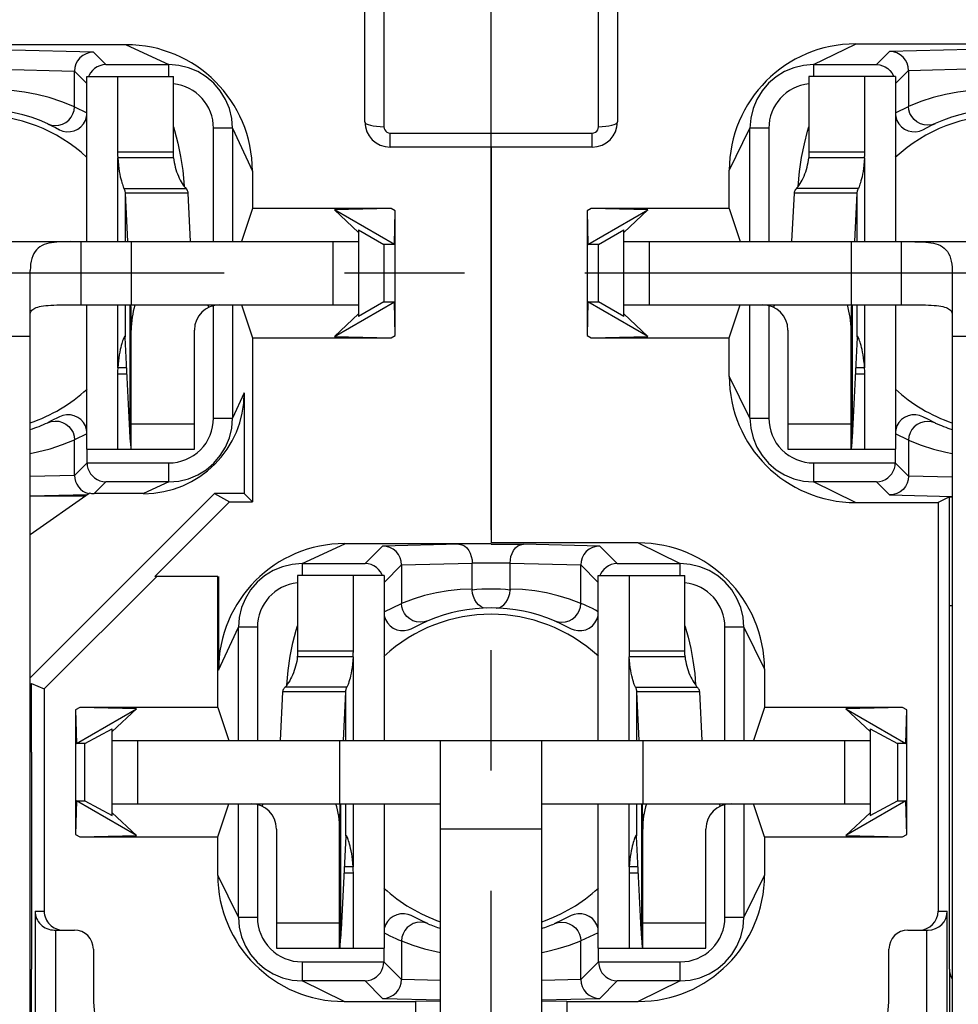
# Model space of a CAD drawing. Extents: x 495 to 22660, y -1076 to -2.
# Drawn here: x 22535 to 22550, y -848 to -833 of the extents above; entities that cross this region are included whole.
import ezdxf

# ---------------------------------------------------------------- set-up
doc = ezdxf.new("R2010")
doc.units = 0
doc.header["$LTSCALE"] = 0.3
doc.linetypes.add('CENTER', pattern=[50.8, 31.75, -6.35, 6.35, -6.35])
doc.layers.get('DEFPOINTS').update_dxf_attribs({"linetype": 'CONTINUOUS', "lineweight": 25})
doc.layers.add('_24_IMPORT', color=7, linetype='CONTINUOUS')
doc.layers.add('DEFAULT_1', color=7, linetype='CENTER')
doc.layers.add('尺寸线层', color=1, linetype='CONTINUOUS', lineweight=25)
doc.styles.get("Standard").update_dxf_attribs({"font": 'swisscl.ttf'})
doc.dimstyles.get("Standard").update_dxf_attribs({"dimtxt": 2.5, "dimasz": 2.5, "dimexe": 1.25, "dimexo": 0.625, "dimtad": 1, "dimdec": 1, "dimlfac": 0.5, "dimdsep": 46, "dimlunit": 6, "dimtxsty": 'STANDARD', "dimcen": 2.5, "dimadec": 0, "dimazin": 0, "dimtm": 0.1, "dimtfac": 0.5, "dimtdec": 1, "dimtmove": 0, "dimatfit": 3, "dimfxl": 1, "dimtolj": 1, "dimarcsym": 0})

# ---------------------------------------------------------------- blocks, each defined once
blk = doc.blocks.new('*D2477')
at = {"layer": 'DEFPOINTS', "color": 0, "lineweight": -2, "transparency": 16777216}
for p in [(22562.671, -823.873), (22523.071, -857.978), (22562.671, -876.873)]:
    blk.add_point(p, dxfattribs=at)
at = {"layer": '尺寸线层', "color": 0, "linetype": 'ByBlock', "lineweight": -2, "transparency": 16777216}
for p, q in [((22562.671, -824.498), (22562.671, -878.123)), ((22523.071, -858.603), (22523.071, -878.123)), ((22525.571, -876.873), (22560.171, -876.873))]:
    blk.add_line(p, q, dxfattribs=at)
at = {"layer": '尺寸线层', "color": 0, "lineweight": -2, "transparency": 16777216}
for points in [[(22525.571, -876.456), (22525.571, -877.29), (22523.071, -876.873)], [(22560.171, -876.456), (22560.171, -877.29), (22562.671, -876.873)]]:
    blk.add_solid(points, dxfattribs=at)
at = {"layer": '尺寸线层', "color": 0, "lineweight": -2, "transparency": 16777216, "insert": (22542.871, -874.966), "char_height": 2.5, "width": 15.21564, "attachment_point": 5}
blk.add_mtext('\\A1;19.8%%P0.3', dxfattribs=at)
blk = doc.blocks.new('*D2478')
at = {"layer": 'DEFPOINTS', "color": 0, "lineweight": -2, "transparency": 16777216}
for p in [(22568.585, -817.119), (22529.676, -856.719), (22578.424, -856.719)]:
    blk.add_point(p, dxfattribs=at)
at = {"layer": '尺寸线层', "color": 0, "linetype": 'ByBlock', "lineweight": -2, "transparency": 16777216}
for p, q in [((22569.21, -817.119), (22579.674, -817.119)), ((22578.424, -819.619), (22578.424, -854.219)), ((22530.301, -856.719), (22579.674, -856.719))]:
    blk.add_line(p, q, dxfattribs=at)
at = {"layer": '尺寸线层', "color": 0, "lineweight": -2, "transparency": 16777216}
for points in [[(22578.008, -819.619), (22578.841, -819.619), (22578.424, -817.119)], [(22578.008, -854.219), (22578.841, -854.219), (22578.424, -856.719)]]:
    blk.add_solid(points, dxfattribs=at)
at = {"layer": '尺寸线层', "color": 0, "lineweight": -2, "transparency": 16777216, "insert": (22576.517, -836.919), "char_height": 2.5, "attachment_point": 5, "rotation": 90}
blk.add_mtext('\\A1;19.8%%P0.3', dxfattribs=at)

msp = doc.modelspace()

# ---------------------------------------------------------------- linework, layer by layer
at = {"layer": '_24_IMPORT', "color": 7}
for p, q in [((22540.871, -834.522), (22540.871, -832.519)), ((22544.871, -832.519), (22544.871, -834.522)), ((22537.09, -833.301), (22532.453, -833.301)), ((22553.301, -833.29), (22548.642, -833.29)), ((22536.769, -833.616), (22537.766, -833.616)), ((22547.976, -833.616), (22548.974, -833.616)), ((22549.274, -833.915), (22549.482, -833.708)), ((22549.482, -833.708), (22549.482, -834.278)), ((22536.272, -834.284), (22536.272, -833.72)), ((22536.272, -833.72), (22536.468, -833.915)), ((22536.468, -836.419), (22536.468, -833.805)), ((22536.468, -833.805), (22537.838, -833.805)), ((22536.954, -833.805), (22536.954, -834.995)), ((22537.838, -834.995), (22537.838, -833.805)), ((22549.274, -833.805), (22547.904, -833.805)), ((22547.904, -833.805), (22547.904, -834.995)), ((22548.789, -834.995), (22548.789, -833.805)), ((22549.274, -833.805), (22549.274, -836.419)), ((22536.272, -834.284), (22536.468, -834.378)), ((22549.274, -834.378), (22549.482, -834.278)), ((22535.846, -834.552), (22535.97, -834.614)), ((22535.849, -834.553), (22535.906, -834.572)), ((22535.906, -834.572), (22535.966, -834.58)), ((22535.97, -834.614), (22536.036, -834.647)), ((22535.997, -834.626), (22536.027, -834.642)), ((22538.774, -834.624), (22538.774, -836.419)), ((22546.969, -836.419), (22546.969, -834.624)), ((22549.707, -834.647), (22549.846, -834.577)), ((22549.848, -834.567), (22549.787, -834.574)), ((22549.846, -834.577), (22549.907, -834.547)), ((22549.905, -834.548), (22549.848, -834.567)), ((22536.036, -834.647), (22536.086, -834.667)), ((22544.471, -834.922), (22541.271, -834.922)), ((22542.871, -834.922), (22542.871, -841.19)), ((22537.842, -835.092), (22536.958, -835.092)), ((22548.785, -835.092), (22547.901, -835.092)), ((22539.089, -835.301), (22539.089, -835.895)), ((22546.642, -835.895), (22546.642, -835.29)), ((22537.075, -835.649), (22537.112, -836.419)), ((22538.075, -835.649), (22537.075, -835.649)), ((22538.112, -836.419), (22538.075, -835.649)), ((22547.668, -835.649), (22547.63, -836.419)), ((22548.668, -835.649), (22547.668, -835.649)), ((22548.63, -836.419), (22548.668, -835.649)), ((22539.089, -835.895), (22538.915, -836.419)), ((22541.287, -835.895), (22539.089, -835.895)), ((22541.287, -835.895), (22540.39, -835.917)), ((22541.339, -836.464), (22540.39, -835.917)), ((22540.39, -835.917), (22540.771, -836.274)), ((22541.353, -835.933), (22541.287, -835.895)), ((22541.339, -836.464), (22541.353, -835.933)), ((22541.353, -837.905), (22541.353, -835.933)), ((22544.455, -835.895), (22544.39, -835.933)), ((22544.39, -835.933), (22544.404, -836.464)), ((22544.39, -835.933), (22544.39, -837.905)), ((22544.404, -836.464), (22545.353, -835.917)), ((22546.642, -835.895), (22544.455, -835.895)), ((22545.353, -835.917), (22544.455, -835.895)), ((22544.971, -836.274), (22545.353, -835.917)), ((22546.642, -835.895), (22546.817, -836.419)), ((22540.771, -836.233), (22540.771, -837.605)), ((22540.771, -836.233), (22541.171, -836.464)), ((22544.571, -836.464), (22544.971, -836.233)), ((22544.971, -837.605), (22544.971, -836.233)), ((22528.771, -836.419), (22540.771, -836.419)), ((22537.171, -836.419), (22537.171, -837.419)), ((22541.171, -836.464), (22541.171, -837.374)), ((22541.339, -836.464), (22541.171, -836.464)), ((22544.571, -836.464), (22544.404, -836.464)), ((22544.571, -837.374), (22544.571, -836.464)), ((22544.971, -836.419), (22556.971, -836.419)), ((22548.571, -836.419), (22548.571, -837.419)), ((22535.571, -861.919), (22535.571, -836.874)), ((22550.171, -836.874), (22550.171, -861.919)), ((22536.104, -837.42), (22536.229, -837.419)), ((22536.229, -837.419), (22540.771, -837.419)), ((22536.468, -839.705), (22536.468, -837.419)), ((22537.161, -837.419), (22537.163, -837.465)), ((22538.774, -837.419), (22538.774, -839.214)), ((22538.915, -837.419), (22539.089, -837.943)), ((22540.39, -837.922), (22541.339, -837.374)), ((22541.171, -837.374), (22540.771, -837.605)), ((22541.171, -837.374), (22541.339, -837.374)), ((22541.353, -837.905), (22541.339, -837.374)), ((22544.404, -837.374), (22544.39, -837.905)), ((22544.404, -837.374), (22544.571, -837.374)), ((22545.353, -837.922), (22544.404, -837.374)), ((22544.971, -837.605), (22544.571, -837.374)), ((22546.642, -837.943), (22546.817, -837.419)), ((22546.969, -839.214), (22546.969, -837.419)), ((22548.58, -837.465), (22548.582, -837.419)), ((22549.274, -837.419), (22549.274, -839.705)), ((22540.39, -837.922), (22540.771, -837.564)), ((22545.353, -837.922), (22544.971, -837.564)), ((22537.071, -837.916), (22537.07, -837.915)), ((22537.171, -839.705), (22537.171, -837.819)), ((22538.171, -839.705), (22538.171, -837.819)), ((22541.287, -837.943), (22541.353, -837.905)), ((22544.39, -837.905), (22544.455, -837.943)), ((22547.571, -837.819), (22547.571, -839.705)), ((22548.571, -839.705), (22548.571, -837.819)), ((22548.674, -837.916), (22548.672, -837.915)), ((22537.035, -837.987), (22537.028, -838.008)), ((22537.075, -837.936), (22537.075, -837.928)), ((22537.142, -839.308), (22537.075, -837.936)), ((22539.089, -837.943), (22539.089, -840.537)), ((22539.089, -837.943), (22541.287, -837.943)), ((22540.39, -837.922), (22541.287, -837.943)), ((22544.455, -837.943), (22545.353, -837.922)), ((22544.455, -837.943), (22546.642, -837.943)), ((22546.642, -838.549), (22546.642, -837.943)), ((22548.668, -837.934), (22548.6, -839.308)), ((22548.668, -837.928), (22548.668, -837.934)), ((22536.954, -838.515), (22536.954, -839.705)), ((22537.099, -838.418), (22536.958, -838.418)), ((22548.785, -838.418), (22548.644, -838.418)), ((22548.789, -839.705), (22548.789, -838.515)), ((22538.961, -838.813), (22538.961, -840.408)), ((22535.904, -839.257), (22535.846, -839.287)), ((22535.849, -839.285), (22535.905, -839.266)), ((22536.036, -839.191), (22535.904, -839.257)), ((22535.905, -839.266), (22535.966, -839.259)), ((22537.148, -839.407), (22537.142, -839.308)), ((22548.6, -839.308), (22548.595, -839.407)), ((22549.706, -839.191), (22549.657, -839.172)), ((22549.776, -839.226), (22549.707, -839.191)), ((22549.747, -839.213), (22549.716, -839.196)), ((22549.908, -839.291), (22549.776, -839.226)), ((22549.847, -839.271), (22549.787, -839.264)), ((22549.905, -839.29), (22549.847, -839.271)), ((22536.468, -839.46), (22536.272, -839.555)), ((22549.482, -839.56), (22549.274, -839.46)), ((22536.272, -840.119), (22536.272, -839.555)), ((22537.164, -839.627), (22537.156, -839.53)), ((22537.169, -839.686), (22537.164, -839.627)), ((22548.589, -839.492), (22548.582, -839.583)), ((22549.482, -839.56), (22549.482, -840.13)), ((22536.468, -839.705), (22538.171, -839.705)), ((22536.471, -839.92), (22536.471, -839.705)), ((22547.571, -839.705), (22549.274, -839.705)), ((22549.271, -839.705), (22549.271, -839.92)), ((22536.471, -839.92), (22536.272, -840.119)), ((22536.471, -839.92), (22537.766, -839.922)), ((22547.976, -839.922), (22549.271, -839.92)), ((22549.482, -840.13), (22549.271, -839.92)), ((22537.766, -840.222), (22536.769, -840.222)), ((22548.974, -840.222), (22547.976, -840.222)), ((22535.571, -841.054), (22536.507, -840.399)), ((22538.49, -840.408), (22535.571, -843.327)), ((22536.448, -840.391), (22536.494, -840.408)), ((22537.365, -840.408), (22536.582, -840.408)), ((22538.961, -840.408), (22538.49, -840.408)), ((22538.49, -840.408), (22538.725, -840.537)), ((22538.961, -840.408), (22539.089, -840.537)), ((22536.438, -840.447), (22535.571, -840.447)), ((22537.543, -841.719), (22538.725, -840.537)), ((22538.725, -840.537), (22539.089, -840.537)), ((22548.642, -840.548), (22549.95, -840.548)), ((22550.129, -840.458), (22549.95, -840.548)), ((22549.95, -840.548), (22549.95, -847.019)), ((22550.129, -840.458), (22550.171, -840.458)), ((22550.129, -842.177), (22550.129, -840.458)), ((22545.201, -841.19), (22542.871, -841.19)), ((22542.871, -841.201), (22540.553, -841.201)), ((22542.871, -841.209), (22543.381, -841.209)), ((22539.877, -841.516), (22540.874, -841.516)), ((22541.174, -841.815), (22541.452, -841.538)), ((22541.452, -841.538), (22541.452, -842.147)), ((22543.171, -841.51), (22542.571, -841.51)), ((22542.571, -841.92), (22542.571, -841.51)), ((22543.171, -841.919), (22543.171, -841.51)), ((22544.291, -842.148), (22544.291, -841.538)), ((22544.291, -841.538), (22544.568, -841.815)), ((22544.869, -841.516), (22545.866, -841.516)), ((22535.793, -843.5), (22537.575, -841.719)), ((22538.542, -841.719), (22537.543, -841.719)), ((22538.542, -843.795), (22538.542, -841.719)), ((22538.553, -841.719), (22538.553, -843.201)), ((22541.174, -841.705), (22539.804, -841.705)), ((22539.804, -841.705), (22539.804, -842.895)), ((22540.689, -842.895), (22540.689, -841.705)), ((22541.148, -841.705), (22541.14, -841.685)), ((22541.174, -841.705), (22541.174, -844.319)), ((22544.568, -841.705), (22545.938, -841.705)), ((22544.568, -844.319), (22544.568, -841.705)), ((22545.054, -841.705), (22545.054, -842.895)), ((22545.938, -842.895), (22545.938, -841.705)), ((22541.174, -842.278), (22541.452, -842.147)), ((22550.129, -842.177), (22550.171, -842.177)), ((22550.13, -842.178), (22550.129, -842.177)), ((22541.742, -842.481), (22541.872, -842.419)), ((22543.871, -842.419), (22544.001, -842.481)), ((22538.869, -844.319), (22538.869, -842.524)), ((22541.603, -842.549), (22541.742, -842.481)), ((22544.001, -842.481), (22544.139, -842.549)), ((22544.139, -842.549), (22544.186, -842.567)), ((22546.874, -842.524), (22546.874, -844.319)), ((22540.685, -842.992), (22539.801, -842.992)), ((22545.942, -842.992), (22545.058, -842.992)), ((22547.2, -843.19), (22547.2, -843.795)), ((22535.571, -843.436), (22535.591, -843.416)), ((22535.591, -844.5), (22535.591, -843.416)), ((22535.591, -843.416), (22535.793, -843.5)), ((22535.793, -843.5), (22535.793, -847.019)), ((22539.568, -843.549), (22539.53, -844.319)), ((22540.568, -843.549), (22539.568, -843.549)), ((22540.53, -844.319), (22540.568, -843.549)), ((22546.175, -843.549), (22545.175, -843.549)), ((22545.175, -843.549), (22545.212, -844.319)), ((22546.212, -844.319), (22546.175, -843.549)), ((22536.355, -843.795), (22536.29, -843.833)), ((22536.29, -843.833), (22536.304, -844.364)), ((22536.29, -843.833), (22536.29, -845.805)), ((22536.304, -844.364), (22537.253, -843.817)), ((22538.542, -843.795), (22536.355, -843.795)), ((22537.253, -843.817), (22536.355, -843.795)), ((22536.871, -844.174), (22537.253, -843.817)), ((22538.542, -843.795), (22538.717, -844.319)), ((22547.2, -843.795), (22547.026, -844.319)), ((22549.387, -843.795), (22547.2, -843.795)), ((22549.387, -843.795), (22548.49, -843.817)), ((22548.49, -843.817), (22549.439, -844.364)), ((22548.49, -843.817), (22548.871, -844.174)), ((22549.453, -843.833), (22549.387, -843.795)), ((22549.439, -844.364), (22549.453, -843.833)), ((22549.453, -845.805), (22549.453, -843.833)), ((22536.436, -844.364), (22536.871, -844.133)), ((22536.871, -845.505), (22536.871, -844.133)), ((22548.871, -844.133), (22549.306, -844.364)), ((22548.871, -844.133), (22548.871, -845.505)), ((22536.436, -844.364), (22536.304, -844.364)), ((22536.436, -845.274), (22536.436, -844.364)), ((22536.871, -844.319), (22548.871, -844.319)), ((22540.471, -844.319), (22540.471, -845.319)), ((22542.071, -869.019), (22542.071, -844.319)), ((22543.671, -869.019), (22543.671, -844.319)), ((22545.271, -844.319), (22545.271, -845.319)), ((22549.439, -844.364), (22549.306, -844.364)), ((22549.306, -844.364), (22549.306, -845.274)), ((22536.304, -845.274), (22536.29, -845.805)), ((22536.304, -845.274), (22536.436, -845.274)), ((22537.253, -845.822), (22536.304, -845.274)), ((22536.436, -845.274), (22536.871, -845.505)), ((22536.871, -845.319), (22542.071, -845.319)), ((22538.542, -845.843), (22538.717, -845.319)), ((22538.869, -847.114), (22538.869, -845.319)), ((22540.48, -845.365), (22540.482, -845.319)), ((22541.174, -845.319), (22541.174, -847.605)), ((22543.671, -845.319), (22548.871, -845.319)), ((22544.568, -847.605), (22544.568, -845.319)), ((22545.261, -845.319), (22545.263, -845.365)), ((22546.874, -845.319), (22546.874, -847.114)), ((22547.2, -845.843), (22547.026, -845.319)), ((22549.439, -845.274), (22548.49, -845.822)), ((22548.871, -845.505), (22549.306, -845.274)), ((22549.306, -845.274), (22549.439, -845.274)), ((22549.453, -845.805), (22549.439, -845.274)), ((22537.253, -845.822), (22536.871, -845.464)), ((22548.871, -845.464), (22548.49, -845.822)), ((22536.29, -845.805), (22536.355, -845.843)), ((22536.355, -845.843), (22537.253, -845.822)), ((22536.355, -845.843), (22538.542, -845.843)), ((22538.542, -846.449), (22538.542, -845.843)), ((22539.471, -845.719), (22539.471, -847.605)), ((22540.471, -847.605), (22540.471, -845.719)), ((22540.568, -845.834), (22540.5, -847.208)), ((22540.568, -845.828), (22540.568, -845.834)), ((22540.574, -845.816), (22540.572, -845.815)), ((22545.171, -845.816), (22545.17, -845.815)), ((22545.175, -845.836), (22545.175, -845.828)), ((22545.242, -847.207), (22545.175, -845.836)), ((22545.271, -847.605), (22545.271, -845.719)), ((22546.271, -847.605), (22546.271, -845.719)), ((22547.2, -845.843), (22549.387, -845.843)), ((22547.2, -845.843), (22547.2, -846.449)), ((22548.49, -845.822), (22549.387, -845.843)), ((22549.387, -845.843), (22549.453, -845.805)), ((22540.685, -846.318), (22540.544, -846.318)), ((22545.199, -846.318), (22545.058, -846.318)), ((22540.689, -847.605), (22540.689, -846.415)), ((22545.054, -846.415), (22545.054, -847.605)), ((22535.648, -847.019), (22535.648, -861.919)), ((22541.603, -847.09), (22541.557, -847.072)), ((22541.742, -847.157), (22541.603, -847.089)), ((22544.139, -847.089), (22544.001, -847.157)), ((22550.095, -861.912), (22550.095, -847.019)), ((22541.872, -847.219), (22541.742, -847.157)), ((22544.001, -847.157), (22543.871, -847.219)), ((22545.248, -847.307), (22545.242, -847.207)), ((22535.953, -847.319), (22536.271, -847.319)), ((22535.971, -847.319), (22535.971, -861.619)), ((22540.489, -847.392), (22540.482, -847.483)), ((22544.568, -847.36), (22544.291, -847.49)), ((22549.471, -847.319), (22549.79, -847.319)), ((22549.771, -861.519), (22549.771, -847.319)), ((22541.452, -847.491), (22541.452, -848.1)), ((22544.291, -848.1), (22544.291, -847.49)), ((22545.264, -847.527), (22545.256, -847.43)), ((22545.269, -847.586), (22545.264, -847.527)), ((22536.571, -847.619), (22536.571, -848.319)), ((22539.471, -847.605), (22541.174, -847.605)), ((22541.171, -847.605), (22541.171, -847.82)), ((22544.568, -847.605), (22546.271, -847.605)), ((22544.571, -847.82), (22544.571, -847.605)), ((22549.171, -848.319), (22549.171, -847.619)), ((22539.876, -847.822), (22541.171, -847.82)), ((22541.452, -848.1), (22541.171, -847.82)), ((22544.571, -847.82), (22544.291, -848.1)), ((22544.571, -847.82), (22545.866, -847.822)), ((22535.591, -861.519), (22535.591, -847.939)), ((22550.129, -847.939), (22550.129, -861.519)), ((22540.874, -848.122), (22539.876, -848.122)), ((22545.866, -848.122), (22544.869, -848.122)), ((22540.542, -848.448), (22541.671, -848.448)), ((22542.071, -848.445), (22541.671, -848.448)), ((22541.671, -848.448), (22541.671, -858.686)), ((22544.071, -848.448), (22543.671, -848.445)), ((22544.071, -848.448), (22545.201, -848.448)), ((22544.071, -848.448), (22544.071, -858.686))]:
    msp.add_line(p, q, dxfattribs=at)
at = {"layer": '_24_IMPORT', "color": 9}
for p, q in [((22541.171, -832.519), (22541.171, -834.599)), ((22544.571, -834.599), (22544.571, -832.519)), ((22536.572, -833.42), (22535.281, -833.389)), ((22537.09, -833.301), (22537.766, -833.616)), ((22547.976, -833.616), (22548.642, -833.29)), ((22550.461, -833.377), (22549.182, -833.408)), ((22536.769, -833.616), (22536.572, -833.42)), ((22549.182, -833.408), (22548.974, -833.616)), ((22535.071, -833.69), (22536.272, -833.72)), ((22537.766, -833.805), (22537.766, -833.616)), ((22547.976, -833.616), (22547.976, -833.805)), ((22549.482, -833.708), (22550.671, -833.678)), ((22538.474, -836.423), (22538.474, -834.624)), ((22538.774, -834.624), (22538.474, -834.624)), ((22538.774, -834.624), (22539.089, -835.301)), ((22546.642, -835.29), (22546.969, -834.624)), ((22547.269, -834.624), (22546.969, -834.624)), ((22547.269, -834.624), (22547.269, -836.419)), ((22541.271, -834.922), (22541.271, -834.699)), ((22541.271, -834.699), (22544.471, -834.699)), ((22544.471, -834.922), (22544.471, -834.699)), ((22536.954, -834.995), (22537.838, -834.995)), ((22536.958, -836.419), (22536.958, -835.092)), ((22547.904, -834.995), (22548.789, -834.995)), ((22548.784, -835.092), (22548.784, -836.419)), ((22537.056, -835.575), (22538.036, -835.575)), ((22548.687, -835.575), (22547.706, -835.575)), ((22537.075, -835.649), (22537.075, -836.419)), ((22548.668, -836.419), (22548.668, -835.649)), ((22536.371, -836.419), (22536.371, -837.419)), ((22540.371, -837.419), (22540.371, -836.419)), ((22545.371, -836.419), (22545.371, -837.419)), ((22549.371, -837.419), (22549.371, -836.419)), ((22536.958, -838.418), (22536.958, -837.419)), ((22537.075, -837.419), (22537.075, -837.928)), ((22537.156, -839.53), (22537.156, -837.419)), ((22538.381, -837.419), (22538.399, -837.458)), ((22538.474, -839.214), (22538.474, -837.431)), ((22547.269, -837.431), (22547.269, -839.214)), ((22547.343, -837.458), (22547.362, -837.419)), ((22548.586, -837.419), (22548.586, -839.53)), ((22548.668, -837.928), (22548.668, -837.419)), ((22548.784, -837.419), (22548.784, -838.418)), ((22535.571, -837.919), (22533.971, -837.919)), ((22551.771, -837.919), (22550.171, -837.919)), ((22537.103, -838.515), (22536.954, -838.515)), ((22548.789, -838.515), (22548.639, -838.515)), ((22546.969, -839.214), (22546.642, -838.549)), ((22538.961, -838.813), (22538.774, -839.214)), ((22537.171, -839.305), (22538.171, -839.305)), ((22538.474, -839.214), (22538.774, -839.214)), ((22546.969, -839.214), (22547.269, -839.214)), ((22547.571, -839.305), (22548.571, -839.305)), ((22537.766, -840.222), (22537.766, -839.922)), ((22547.976, -839.922), (22547.976, -840.222)), ((22536.272, -840.119), (22535.571, -840.136)), ((22536.582, -840.408), (22536.769, -840.222)), ((22537.766, -840.222), (22537.365, -840.408)), ((22548.642, -840.548), (22547.976, -840.222)), ((22548.974, -840.222), (22549.182, -840.43)), ((22550.171, -840.147), (22549.482, -840.13)), ((22535.571, -840.443), (22536.476, -840.421)), ((22549.182, -840.43), (22550.171, -840.454)), ((22545.201, -841.19), (22545.866, -841.516)), ((22539.877, -841.516), (22540.553, -841.201)), ((22541.152, -841.238), (22540.874, -841.516)), ((22542.361, -841.209), (22541.152, -841.238)), ((22544.591, -841.238), (22543.381, -841.209)), ((22544.869, -841.516), (22544.591, -841.238)), ((22539.877, -841.516), (22539.877, -841.705)), ((22541.452, -841.538), (22542.571, -841.51)), ((22543.171, -841.51), (22544.291, -841.538)), ((22545.866, -841.704), (22545.866, -841.516)), ((22550.13, -847.939), (22550.13, -842.178)), ((22538.553, -843.201), (22538.869, -842.524)), ((22539.169, -842.524), (22538.869, -842.524)), ((22539.169, -842.524), (22539.169, -844.319)), ((22546.874, -842.524), (22546.574, -842.524)), ((22546.574, -844.323), (22546.574, -842.524)), ((22546.874, -842.524), (22547.2, -843.19)), ((22539.804, -842.895), (22540.689, -842.895)), ((22545.054, -842.895), (22545.938, -842.895)), ((22540.684, -842.992), (22540.684, -844.319)), ((22545.058, -844.319), (22545.058, -842.992)), ((22540.587, -843.475), (22539.606, -843.475)), ((22545.156, -843.475), (22546.136, -843.475)), ((22540.568, -844.319), (22540.568, -843.549)), ((22545.175, -843.549), (22545.175, -844.319)), ((22537.271, -844.319), (22537.271, -845.319)), ((22548.471, -845.319), (22548.471, -844.319)), ((22535.59, -844.5), (22535.59, -847.939)), ((22535.59, -844.5), (22535.591, -844.5)), ((22539.169, -845.331), (22539.169, -847.114)), ((22539.243, -845.358), (22539.262, -845.319)), ((22540.486, -845.319), (22540.486, -847.43)), ((22540.568, -845.828), (22540.568, -845.319)), ((22540.684, -845.319), (22540.684, -846.318)), ((22545.058, -846.318), (22545.058, -845.319)), ((22545.175, -845.319), (22545.175, -845.828)), ((22545.256, -847.43), (22545.256, -845.319)), ((22546.481, -845.319), (22546.499, -845.358)), ((22546.574, -847.114), (22546.574, -845.331)), ((22543.671, -845.719), (22542.071, -845.719)), ((22538.869, -847.114), (22538.542, -846.449)), ((22540.689, -846.415), (22540.539, -846.415)), ((22545.203, -846.415), (22545.054, -846.415)), ((22547.2, -846.449), (22546.874, -847.114)), ((22535.648, -847.019), (22535.793, -847.019)), ((22538.869, -847.114), (22539.169, -847.114)), ((22546.574, -847.114), (22546.874, -847.114)), ((22549.95, -847.019), (22550.095, -847.019)), ((22539.471, -847.205), (22540.471, -847.205)), ((22545.271, -847.205), (22546.271, -847.205)), ((22539.876, -847.822), (22539.876, -848.122)), ((22545.866, -848.122), (22545.866, -847.822)), ((22535.59, -847.939), (22535.591, -847.939)), ((22550.129, -847.939), (22550.13, -847.939)), ((22540.542, -848.448), (22539.876, -848.122)), ((22540.874, -848.122), (22541.152, -848.4)), ((22542.071, -848.115), (22541.452, -848.1)), ((22544.291, -848.1), (22543.671, -848.115)), ((22544.591, -848.4), (22544.869, -848.122)), ((22545.866, -848.122), (22545.201, -848.448)), ((22541.152, -848.4), (22542.072, -848.422)), ((22543.671, -848.422), (22544.591, -848.4))]:
    msp.add_line(p, q, dxfattribs=at)
at = {"layer": '_24_IMPORT', "color": 7}
for points in [[(22536.572, -833.42), (22536.513, -833.426), (22536.457, -833.443), (22536.405, -833.471), (22536.359, -833.509), (22536.322, -833.554), (22536.295, -833.606), (22536.278, -833.662), (22536.272, -833.72)], [(22549.482, -833.708), (22549.476, -833.65), (22549.459, -833.594), (22549.432, -833.543), (22549.395, -833.497), (22549.35, -833.459), (22549.298, -833.431), (22549.241, -833.414), (22549.182, -833.408)], [(22536.769, -833.616), (22536.72, -833.621), (22536.673, -833.633), (22536.629, -833.653), (22536.59, -833.678), (22536.555, -833.709), (22536.526, -833.745), (22536.503, -833.784), (22536.494, -833.805)], [(22538.774, -834.624), (22538.762, -834.467), (22538.725, -834.313), (22538.664, -834.167), (22538.581, -834.032), (22538.479, -833.912), (22538.358, -833.809), (22538.224, -833.726), (22538.078, -833.666), (22537.924, -833.629), (22537.766, -833.616)], [(22547.976, -833.616), (22547.819, -833.629), (22547.665, -833.666), (22547.519, -833.726), (22547.384, -833.809), (22547.264, -833.912), (22547.161, -834.032), (22547.079, -834.167), (22547.018, -834.313), (22546.981, -834.466), (22546.969, -834.624)], [(22548.974, -833.616), (22549.024, -833.621), (22549.07, -833.633), (22549.113, -833.653), (22549.153, -833.678), (22549.187, -833.709), (22549.216, -833.744), (22549.239, -833.783), (22549.248, -833.805)], [(22535.966, -834.58), (22536.026, -834.575), (22536.084, -834.558), (22536.136, -834.531), (22536.182, -834.494), (22536.22, -834.449), (22536.248, -834.397), (22536.266, -834.341), (22536.272, -834.284)], [(22549.787, -834.574), (22549.726, -834.569), (22549.668, -834.552), (22549.615, -834.523), (22549.569, -834.485), (22549.531, -834.439), (22549.504, -834.388), (22549.488, -834.333), (22549.482, -834.278)], [(22536.086, -834.667), (22536.145, -834.678), (22536.207, -834.677), (22536.268, -834.663), (22536.324, -834.638), (22536.374, -834.601), (22536.415, -834.555), (22536.446, -834.501), (22536.464, -834.443), (22536.468, -834.407)], [(22549.274, -834.407), (22549.278, -834.443), (22549.297, -834.501), (22549.328, -834.555), (22549.369, -834.601), (22549.419, -834.638), (22549.475, -834.663), (22549.535, -834.677), (22549.597, -834.678), (22549.657, -834.667), (22549.706, -834.647)], [(22537.838, -834.601), (22537.856, -834.659), (22537.909, -834.858), (22537.953, -835.068)], [(22547.787, -835.084), (22547.831, -834.872), (22547.883, -834.669), (22547.904, -834.602)], [(22536.954, -834.995), (22536.954, -835.012), (22536.954, -835.028), (22536.955, -835.044), (22536.956, -835.06), (22536.957, -835.076), (22536.958, -835.092)], [(22536.958, -835.092), (22536.962, -835.151), (22536.968, -835.207), (22536.974, -835.258), (22536.982, -835.306), (22536.99, -835.35), (22536.998, -835.39), (22537.007, -835.426), (22537.015, -835.458), (22537.023, -835.486), (22537.031, -835.511), (22537.038, -835.532), (22537.045, -835.549), (22537.05, -835.564), (22537.056, -835.575)], [(22537.842, -835.092), (22537.841, -835.076), (22537.84, -835.06), (22537.839, -835.044), (22537.839, -835.028), (22537.838, -835.012), (22537.838, -834.995)], [(22537.842, -835.092), (22537.846, -835.129), (22537.852, -835.165), (22537.859, -835.202), (22537.868, -835.239), (22537.879, -835.276), (22537.89, -835.311), (22537.903, -835.346), (22537.917, -835.38), (22537.932, -835.412), (22537.947, -835.443), (22537.963, -835.472), (22537.979, -835.498), (22537.995, -835.522), (22538.01, -835.543), (22538.024, -835.561), (22538.047, -835.587)], [(22537.953, -835.068), (22537.987, -835.294), (22538.009, -835.54)], [(22547.719, -835.561), (22547.733, -835.543), (22547.748, -835.522), (22547.764, -835.498), (22547.78, -835.472), (22547.796, -835.443), (22547.811, -835.412), (22547.826, -835.38), (22547.84, -835.346), (22547.852, -835.311), (22547.864, -835.276), (22547.874, -835.239), (22547.883, -835.202), (22547.891, -835.165), (22547.897, -835.129), (22547.901, -835.092)], [(22547.733, -835.543), (22547.754, -835.309), (22547.787, -835.084)], [(22547.904, -834.995), (22547.904, -835.012), (22547.904, -835.028), (22547.904, -835.044), (22547.903, -835.06), (22547.902, -835.076), (22547.901, -835.092)], [(22548.784, -835.092), (22548.78, -835.151), (22548.775, -835.207), (22548.768, -835.258), (22548.761, -835.306), (22548.753, -835.35), (22548.745, -835.39), (22548.736, -835.426), (22548.728, -835.458), (22548.719, -835.486), (22548.712, -835.511), (22548.705, -835.532), (22548.698, -835.549), (22548.692, -835.564), (22548.687, -835.575)], [(22548.784, -835.092), (22548.786, -835.076), (22548.787, -835.06), (22548.788, -835.044), (22548.788, -835.028), (22548.789, -835.012), (22548.789, -834.995)], [(22537.056, -835.575), (22537.061, -835.587), (22537.066, -835.599), (22537.069, -835.612), (22537.072, -835.624), (22537.074, -835.636), (22537.075, -835.649)], [(22547.719, -835.561), (22547.695, -835.587), (22547.686, -835.599), (22547.679, -835.612), (22547.673, -835.624), (22547.67, -835.636), (22547.668, -835.649)], [(22548.668, -835.649), (22548.669, -835.636), (22548.671, -835.624), (22548.673, -835.612), (22548.677, -835.599), (22548.682, -835.587), (22548.687, -835.575)], [(22538.075, -835.649), (22538.073, -835.636), (22538.069, -835.624), (22538.064, -835.612), (22538.056, -835.599), (22538.047, -835.587)], [(22536.203, -836.419), (22536.16, -836.42), (22536.117, -836.42), (22536.075, -836.422), (22536.032, -836.423), (22535.99, -836.426), (22535.948, -836.43), (22535.907, -836.436), (22535.867, -836.443), (22535.829, -836.453), (22535.792, -836.465), (22535.758, -836.48), (22535.726, -836.499), (22535.697, -836.521), (22535.67, -836.546), (22535.647, -836.575), (22535.627, -836.608), (22535.61, -836.644), (22535.596, -836.684), (22535.585, -836.727), (22535.577, -836.773), (22535.573, -836.822), (22535.571, -836.874)], [(22549.54, -836.419), (22549.583, -836.42), (22549.625, -836.42), (22549.668, -836.422), (22549.711, -836.423), (22549.753, -836.426), (22549.795, -836.43), (22549.836, -836.436), (22549.876, -836.443), (22549.914, -836.453), (22549.951, -836.465), (22549.985, -836.48), (22550.017, -836.499), (22550.046, -836.521), (22550.073, -836.546), (22550.096, -836.575), (22550.116, -836.608), (22550.133, -836.644), (22550.147, -836.684), (22550.158, -836.727), (22550.165, -836.773), (22550.17, -836.822), (22550.171, -836.874)], [(22535.571, -837.571), (22535.572, -837.557), (22535.575, -837.543), (22535.581, -837.53), (22535.588, -837.517), (22535.598, -837.505), (22535.611, -837.493), (22535.626, -837.482), (22535.645, -837.472), (22535.666, -837.463), (22535.69, -837.455), (22535.717, -837.448), (22535.747, -837.441), (22535.78, -837.436), (22535.817, -837.432), (22535.856, -837.428), (22535.899, -837.425), (22535.945, -837.423), (22535.994, -837.421), (22536.047, -837.42), (22536.104, -837.42)], [(22544.971, -837.419), (22549.577, -837.419), (22549.638, -837.42), (22549.694, -837.42), (22549.747, -837.421), (22549.797, -837.423), (22549.842, -837.425), (22549.885, -837.428), (22549.925, -837.431), (22549.961, -837.436), (22549.994, -837.441), (22550.024, -837.447), (22550.052, -837.455), (22550.076, -837.463), (22550.097, -837.472), (22550.116, -837.482), (22550.131, -837.493), (22550.144, -837.504), (22550.154, -837.516), (22550.162, -837.529), (22550.167, -837.543), (22550.17, -837.557), (22550.171, -837.571)], [(22537.163, -837.465), (22537.165, -837.538), (22537.167, -837.611), (22537.169, -837.684), (22537.17, -837.757)], [(22548.573, -837.757), (22548.574, -837.684), (22548.576, -837.611), (22548.578, -837.538), (22548.58, -837.465)], [(22537.07, -837.915), (22537.069, -837.916), (22537.066, -837.919), (22537.062, -837.924), (22537.058, -837.931), (22537.053, -837.941), (22537.048, -837.954), (22537.042, -837.969), (22537.035, -837.987)], [(22537.075, -837.928), (22537.074, -837.921), (22537.073, -837.917), (22537.071, -837.916)], [(22548.672, -837.915), (22548.672, -837.916), (22548.67, -837.917), (22548.669, -837.921), (22548.668, -837.928)], [(22548.784, -838.418), (22548.781, -838.361), (22548.775, -838.307), (22548.769, -838.257), (22548.762, -838.21), (22548.754, -838.167), (22548.746, -838.128), (22548.738, -838.093), (22548.73, -838.061), (22548.722, -838.033), (22548.715, -838.008), (22548.707, -837.987), (22548.701, -837.969), (22548.695, -837.954), (22548.69, -837.941), (22548.685, -837.931), (22548.68, -837.924), (22548.677, -837.919), (22548.674, -837.916)], [(22537.028, -838.008), (22537.021, -838.033), (22537.013, -838.061), (22537.005, -838.093), (22536.996, -838.128), (22536.988, -838.167), (22536.981, -838.21), (22536.974, -838.257), (22536.967, -838.307), (22536.962, -838.361), (22536.958, -838.418)], [(22536.958, -838.418), (22536.957, -838.434), (22536.956, -838.451), (22536.955, -838.467), (22536.954, -838.483), (22536.954, -838.499), (22536.954, -838.515)], [(22548.789, -838.515), (22548.789, -838.499), (22548.788, -838.483), (22548.788, -838.467), (22548.787, -838.451), (22548.786, -838.434), (22548.784, -838.418)], [(22536.468, -839.431), (22536.464, -839.395), (22536.446, -839.337), (22536.415, -839.283), (22536.374, -839.237), (22536.324, -839.201), (22536.268, -839.175), (22536.207, -839.161), (22536.145, -839.16), (22536.085, -839.172), (22536.036, -839.191)], [(22549.657, -839.172), (22549.597, -839.16), (22549.535, -839.161), (22549.475, -839.175), (22549.419, -839.201), (22549.369, -839.237), (22549.328, -839.284), (22549.297, -839.337), (22549.278, -839.395), (22549.274, -839.431)], [(22535.966, -839.259), (22536.026, -839.263), (22536.084, -839.28), (22536.137, -839.308), (22536.184, -839.346), (22536.221, -839.391), (22536.249, -839.443), (22536.266, -839.499), (22536.272, -839.555)], [(22537.766, -840.222), (22537.924, -840.209), (22538.078, -840.172), (22538.224, -840.112), (22538.358, -840.029), (22538.479, -839.927), (22538.581, -839.806), (22538.664, -839.671), (22538.725, -839.525), (22538.762, -839.371), (22538.774, -839.214)], [(22546.969, -839.214), (22546.981, -839.372), (22547.018, -839.525), (22547.079, -839.672), (22547.161, -839.806), (22547.264, -839.927), (22547.384, -840.029), (22547.519, -840.112), (22547.665, -840.172), (22547.819, -840.209), (22547.976, -840.222)], [(22549.787, -839.264), (22549.727, -839.269), (22549.67, -839.286), (22549.618, -839.313), (22549.572, -839.35), (22549.534, -839.395), (22549.506, -839.447), (22549.488, -839.502), (22549.482, -839.56)], [(22537.156, -839.53), (22537.153, -839.492), (22537.151, -839.451), (22537.148, -839.407)], [(22548.595, -839.407), (22548.592, -839.451), (22548.589, -839.492)], [(22548.582, -839.583), (22548.576, -839.661), (22548.574, -839.686), (22548.572, -839.7), (22548.571, -839.705)], [(22537.171, -839.705), (22537.171, -839.7), (22537.169, -839.686)], [(22536.471, -839.92), (22536.475, -839.966), (22536.486, -840.011), (22536.503, -840.054), (22536.526, -840.093), (22536.555, -840.128), (22536.589, -840.159), (22536.629, -840.185), (22536.673, -840.205), (22536.72, -840.217), (22536.769, -840.222)], [(22548.974, -840.222), (22549.023, -840.217), (22549.07, -840.205), (22549.114, -840.185), (22549.153, -840.16), (22549.187, -840.129), (22549.216, -840.093), (22549.24, -840.054), (22549.257, -840.012), (22549.268, -839.967), (22549.271, -839.92)], [(22536.272, -840.119), (22536.276, -840.167), (22536.288, -840.214), (22536.308, -840.259), (22536.334, -840.3), (22536.367, -840.337), (22536.405, -840.367), (22536.448, -840.391)], [(22549.482, -840.131), (22549.476, -840.189), (22549.459, -840.244), (22549.432, -840.296), (22549.395, -840.341), (22549.349, -840.379), (22549.298, -840.407), (22549.241, -840.424), (22549.182, -840.43)], [(22541.452, -841.538), (22541.446, -841.48), (22541.429, -841.424), (22541.402, -841.373), (22541.364, -841.327), (22541.319, -841.29), (22541.267, -841.262), (22541.211, -841.244), (22541.152, -841.238)], [(22542.361, -841.209), (22542.406, -841.217), (22542.448, -841.237), (22542.485, -841.268), (22542.515, -841.308), (22542.54, -841.353), (22542.557, -841.404), (22542.568, -841.457), (22542.571, -841.51)], [(22543.171, -841.51), (22543.175, -841.457), (22543.185, -841.404), (22543.203, -841.354), (22543.227, -841.308), (22543.258, -841.268), (22543.294, -841.237), (22543.336, -841.217), (22543.381, -841.209)], [(22544.591, -841.238), (22544.532, -841.244), (22544.475, -841.262), (22544.423, -841.29), (22544.378, -841.327), (22544.341, -841.373), (22544.313, -841.425), (22544.297, -841.481), (22544.291, -841.538)], [(22539.877, -841.516), (22539.719, -841.529), (22539.565, -841.566), (22539.419, -841.626), (22539.284, -841.709), (22539.164, -841.812), (22539.061, -841.932), (22538.979, -842.067), (22538.918, -842.213), (22538.881, -842.367), (22538.869, -842.524)], [(22541.14, -841.685), (22541.117, -841.645), (22541.088, -841.61), (22541.053, -841.579), (22541.014, -841.553), (22540.97, -841.533), (22540.923, -841.521), (22540.874, -841.516)], [(22544.869, -841.516), (22544.82, -841.521), (22544.773, -841.533), (22544.729, -841.553), (22544.69, -841.578), (22544.655, -841.609), (22544.626, -841.645), (22544.603, -841.684), (22544.594, -841.705)], [(22546.874, -842.524), (22546.862, -842.366), (22546.825, -842.213), (22546.764, -842.067), (22546.682, -841.932), (22546.579, -841.812), (22546.459, -841.709), (22546.324, -841.626), (22546.178, -841.566), (22546.024, -841.529), (22545.866, -841.516)], [(22542.571, -841.92), (22542.571, -841.922), (22542.571, -841.924), (22542.571, -841.927), (22542.572, -841.93), (22542.572, -841.932), (22542.572, -841.935)], [(22542.791, -842.22), (22542.746, -842.215), (22542.705, -842.197), (22542.669, -842.169), (22542.637, -842.132), (22542.611, -842.088), (22542.591, -842.039), (22542.578, -841.988), (22542.572, -841.935)], [(22542.952, -842.22), (22542.997, -842.215), (22543.037, -842.197), (22543.074, -842.169), (22543.106, -842.132), (22543.132, -842.088), (22543.152, -842.039), (22543.165, -841.988), (22543.171, -841.935)], [(22543.171, -841.919), (22543.171, -841.922), (22543.171, -841.924), (22543.171, -841.927), (22543.171, -841.93), (22543.171, -841.932), (22543.171, -841.935)], [(22541.75, -842.444), (22541.691, -842.438), (22541.633, -842.42), (22541.581, -842.391), (22541.536, -842.353), (22541.5, -842.307), (22541.473, -842.256), (22541.457, -842.202), (22541.452, -842.147)], [(22543.991, -842.444), (22544.049, -842.438), (22544.105, -842.422), (22544.156, -842.395), (22544.201, -842.358), (22544.238, -842.313), (22544.267, -842.262), (22544.284, -842.207), (22544.291, -842.148)], [(22544.568, -842.278), (22544.524, -842.254), (22544.477, -842.229), (22544.43, -842.206), (22544.383, -842.184), (22544.337, -842.165), (22544.291, -842.148)], [(22550.171, -842.185), (22550.157, -842.183), (22550.13, -842.178)], [(22541.174, -842.307), (22541.178, -842.343), (22541.197, -842.401), (22541.228, -842.455), (22541.269, -842.501), (22541.319, -842.538), (22541.375, -842.563), (22541.435, -842.577), (22541.497, -842.578), (22541.557, -842.567), (22541.603, -842.549)], [(22541.867, -842.421), (22541.811, -842.438), (22541.75, -842.444)], [(22543.876, -842.421), (22543.932, -842.438), (22543.991, -842.444)], [(22544.186, -842.567), (22544.245, -842.578), (22544.307, -842.577), (22544.368, -842.563), (22544.424, -842.538), (22544.474, -842.501), (22544.515, -842.455), (22544.546, -842.401), (22544.564, -842.343), (22544.568, -842.307)], [(22539.633, -843.443), (22539.654, -843.209), (22539.687, -842.984), (22539.731, -842.772), (22539.783, -842.569), (22539.804, -842.502)], [(22545.938, -842.499), (22545.944, -842.516), (22545.99, -842.681), (22546.031, -842.859), (22546.066, -843.049), (22546.094, -843.254), (22546.109, -843.442)], [(22539.804, -842.895), (22539.804, -842.912), (22539.804, -842.928), (22539.804, -842.944), (22539.803, -842.96), (22539.802, -842.976), (22539.801, -842.992)], [(22540.684, -842.992), (22540.686, -842.976), (22540.687, -842.96), (22540.688, -842.944), (22540.688, -842.928), (22540.689, -842.912), (22540.689, -842.895)], [(22545.054, -842.895), (22545.054, -842.912), (22545.054, -842.928), (22545.055, -842.944), (22545.056, -842.96), (22545.057, -842.976), (22545.058, -842.992)], [(22545.942, -842.992), (22545.941, -842.976), (22545.94, -842.96), (22545.939, -842.944), (22545.939, -842.928), (22545.938, -842.912), (22545.938, -842.895)], [(22539.801, -842.992), (22539.797, -843.029), (22539.791, -843.065), (22539.783, -843.102), (22539.774, -843.139), (22539.764, -843.176), (22539.752, -843.211), (22539.74, -843.246), (22539.726, -843.28), (22539.711, -843.312), (22539.695, -843.343), (22539.68, -843.372), (22539.664, -843.398), (22539.648, -843.422), (22539.633, -843.443), (22539.619, -843.461)], [(22540.684, -842.992), (22540.68, -843.051), (22540.675, -843.107), (22540.668, -843.159), (22540.661, -843.207), (22540.653, -843.252), (22540.644, -843.292), (22540.636, -843.328), (22540.627, -843.359), (22540.619, -843.387), (22540.612, -843.412), (22540.604, -843.432), (22540.598, -843.45), (22540.592, -843.464), (22540.587, -843.475)], [(22545.156, -843.475), (22545.15, -843.464), (22545.145, -843.45), (22545.138, -843.432), (22545.131, -843.412), (22545.124, -843.387), (22545.115, -843.359), (22545.107, -843.328), (22545.099, -843.292), (22545.09, -843.252), (22545.082, -843.207), (22545.074, -843.159), (22545.068, -843.107), (22545.062, -843.051), (22545.058, -842.992)], [(22545.942, -842.992), (22545.946, -843.029), (22545.952, -843.065), (22545.959, -843.102), (22545.968, -843.139), (22545.979, -843.176), (22545.99, -843.211), (22546.003, -843.246), (22546.017, -843.28), (22546.032, -843.312), (22546.047, -843.343), (22546.063, -843.372), (22546.079, -843.398), (22546.095, -843.422), (22546.11, -843.443), (22546.124, -843.461), (22546.147, -843.487)], [(22539.619, -843.461), (22539.595, -843.487), (22539.586, -843.499), (22539.579, -843.512), (22539.573, -843.524), (22539.57, -843.536), (22539.568, -843.549)], [(22540.568, -843.549), (22540.569, -843.536), (22540.571, -843.524), (22540.573, -843.512), (22540.577, -843.499), (22540.582, -843.487), (22540.587, -843.475)], [(22545.156, -843.475), (22545.161, -843.487), (22545.166, -843.499), (22545.169, -843.512), (22545.172, -843.524), (22545.174, -843.536), (22545.175, -843.549)], [(22546.175, -843.549), (22546.173, -843.536), (22546.169, -843.524), (22546.164, -843.512), (22546.156, -843.499), (22546.147, -843.487)], [(22535.59, -844.5), (22535.582, -844.442), (22535.571, -844.412)], [(22540.473, -845.657), (22540.474, -845.584), (22540.476, -845.511), (22540.478, -845.438), (22540.48, -845.365)], [(22545.263, -845.365), (22545.265, -845.438), (22545.267, -845.511), (22545.269, -845.584), (22545.27, -845.657)], [(22540.572, -845.815), (22540.572, -845.816), (22540.57, -845.817), (22540.569, -845.821), (22540.568, -845.828)], [(22540.614, -845.908), (22540.607, -845.887), (22540.601, -845.868), (22540.595, -845.853), (22540.589, -845.841), (22540.585, -845.831), (22540.58, -845.824), (22540.577, -845.819), (22540.574, -845.816)], [(22545.142, -845.867), (22545.136, -845.885), (22545.129, -845.906)], [(22545.17, -845.815), (22545.169, -845.816), (22545.166, -845.819), (22545.162, -845.823), (22545.158, -845.831), (22545.154, -845.84), (22545.148, -845.852), (22545.142, -845.867)], [(22545.175, -845.828), (22545.174, -845.821), (22545.173, -845.817), (22545.171, -845.816)], [(22540.684, -846.318), (22540.681, -846.261), (22540.675, -846.207), (22540.669, -846.156), (22540.662, -846.11), (22540.654, -846.066), (22540.646, -846.027), (22540.638, -845.992), (22540.63, -845.96), (22540.622, -845.932), (22540.614, -845.908)], [(22545.129, -845.906), (22545.121, -845.93), (22545.113, -845.958), (22545.105, -845.99), (22545.097, -846.025), (22545.089, -846.065), (22545.081, -846.108), (22545.074, -846.155), (22545.067, -846.206), (22545.062, -846.261), (22545.058, -846.318)], [(22540.689, -846.415), (22540.689, -846.399), (22540.688, -846.383), (22540.688, -846.367), (22540.687, -846.351), (22540.686, -846.334), (22540.684, -846.318)], [(22545.058, -846.318), (22545.057, -846.334), (22545.056, -846.351), (22545.055, -846.367), (22545.054, -846.383), (22545.054, -846.399), (22545.054, -846.415)], [(22538.869, -847.114), (22538.881, -847.272), (22538.918, -847.425), (22538.979, -847.572), (22539.061, -847.706), (22539.164, -847.827), (22539.284, -847.929), (22539.419, -848.012), (22539.565, -848.072), (22539.719, -848.109), (22539.876, -848.122)], [(22541.557, -847.072), (22541.497, -847.06), (22541.435, -847.061), (22541.375, -847.075), (22541.319, -847.101), (22541.269, -847.137), (22541.228, -847.184), (22541.197, -847.237), (22541.178, -847.295), (22541.174, -847.331)], [(22544.568, -847.331), (22544.564, -847.295), (22544.546, -847.237), (22544.515, -847.183), (22544.474, -847.137), (22544.424, -847.101), (22544.368, -847.075), (22544.307, -847.061), (22544.245, -847.06), (22544.186, -847.072), (22544.139, -847.09)], [(22545.866, -848.122), (22546.024, -848.109), (22546.178, -848.072), (22546.324, -848.012), (22546.459, -847.929), (22546.579, -847.827), (22546.682, -847.706), (22546.764, -847.572), (22546.825, -847.425), (22546.862, -847.272), (22546.874, -847.114)], [(22540.5, -847.208), (22540.495, -847.307), (22540.492, -847.351), (22540.489, -847.392)], [(22541.752, -847.194), (22541.694, -847.2), (22541.638, -847.217), (22541.587, -847.244), (22541.541, -847.28), (22541.504, -847.325), (22541.476, -847.376), (22541.458, -847.432), (22541.452, -847.491)], [(22541.867, -847.217), (22541.81, -847.2), (22541.752, -847.194)], [(22543.876, -847.217), (22543.932, -847.2), (22543.992, -847.194)], [(22543.992, -847.194), (22544.052, -847.2), (22544.109, -847.218), (22544.161, -847.247), (22544.206, -847.285), (22544.243, -847.331), (22544.269, -847.382), (22544.285, -847.436), (22544.291, -847.49)], [(22541.174, -847.36), (22541.219, -847.384), (22541.266, -847.409), (22541.313, -847.432), (22541.36, -847.454), (22541.406, -847.473), (22541.452, -847.491)], [(22545.256, -847.43), (22545.253, -847.392), (22545.251, -847.351), (22545.248, -847.307)], [(22540.482, -847.483), (22540.476, -847.561), (22540.474, -847.586), (22540.472, -847.6), (22540.471, -847.605)], [(22545.271, -847.605), (22545.271, -847.6), (22545.269, -847.586)], [(22540.874, -848.122), (22540.923, -848.117), (22540.97, -848.105), (22541.014, -848.085), (22541.053, -848.06), (22541.087, -848.029), (22541.116, -847.994), (22541.14, -847.954), (22541.157, -847.912), (22541.168, -847.867), (22541.171, -847.82)], [(22544.571, -847.82), (22544.575, -847.866), (22544.586, -847.911), (22544.603, -847.954), (22544.626, -847.993), (22544.655, -848.028), (22544.689, -848.059), (22544.729, -848.085), (22544.773, -848.105), (22544.82, -848.117), (22544.869, -848.122)], [(22541.152, -848.4), (22541.211, -848.394), (22541.267, -848.377), (22541.319, -848.349), (22541.365, -848.311), (22541.402, -848.265), (22541.429, -848.213), (22541.446, -848.158), (22541.452, -848.1)], [(22544.291, -848.1), (22544.297, -848.158), (22544.314, -848.214), (22544.341, -848.266), (22544.378, -848.311), (22544.424, -848.349), (22544.475, -848.377), (22544.532, -848.394), (22544.591, -848.4)]]:
    msp.add_lwpolyline(points, dxfattribs=at)
at = {"layer": '_24_IMPORT', "color": 9}
for points in [[(22536.272, -834.284), (22536.072, -834.203), (22535.873, -834.138), (22535.676, -834.087), (22535.478, -834.05), (22535.276, -834.028), (22535.071, -834.019)], [(22550.671, -834.019), (22550.465, -834.028), (22550.263, -834.051), (22550.065, -834.087), (22549.87, -834.137), (22549.676, -834.201), (22549.482, -834.278)], [(22540.871, -834.522), (22540.877, -834.537), (22540.894, -834.551), (22540.922, -834.565), (22540.959, -834.576), (22541.004, -834.586), (22541.056, -834.593), (22541.113, -834.598), (22541.171, -834.599)], [(22541.171, -834.599), (22541.175, -834.626), (22541.185, -834.649), (22541.201, -834.67), (22541.221, -834.686), (22541.245, -834.695), (22541.271, -834.699)], [(22544.471, -834.699), (22544.498, -834.695), (22544.521, -834.686), (22544.542, -834.67), (22544.558, -834.65), (22544.567, -834.626), (22544.571, -834.599)], [(22544.571, -834.599), (22544.629, -834.598), (22544.685, -834.593), (22544.735, -834.587), (22544.78, -834.577), (22544.818, -834.566), (22544.847, -834.552), (22544.865, -834.537), (22544.871, -834.522)], [(22535.571, -839.771), (22535.689, -839.748), (22535.885, -839.697), (22536.08, -839.632), (22536.272, -839.555)], [(22549.482, -839.56), (22549.68, -839.639), (22549.877, -839.703), (22550.072, -839.753), (22550.171, -839.771)], [(22542.571, -841.92), (22542.38, -841.927), (22542.19, -841.947), (22542.003, -841.979), (22541.817, -842.022), (22541.634, -842.079), (22541.452, -842.147)], [(22544.291, -842.148), (22544.112, -842.081), (22543.931, -842.026), (22543.748, -841.981), (22543.561, -841.948), (22543.369, -841.927), (22543.171, -841.919)], [(22541.452, -847.491), (22541.633, -847.56), (22541.817, -847.616), (22542.002, -847.659), (22542.071, -847.671)], [(22543.671, -847.671), (22543.747, -847.657), (22543.931, -847.612), (22544.112, -847.557), (22544.291, -847.49)]]:
    msp.add_lwpolyline(points, dxfattribs=at)
for centre, radius, start, end in [((22537.766, -834.624), 0.708, 359.9947, 84.0876), ((22547.976, -834.624), 0.708, 95.8933, 180.0037), ((22537.766, -839.214), 0.708, 269.9953, 0.0058), ((22547.976, -839.214), 0.708, 179.9952, 270.0037), ((22539.877, -842.524), 0.708, 95.9124, 180.0042), ((22542.871, -844.819), 2.9, 84.0706, 95.9294), ((22545.866, -842.524), 0.708, 359.9952, 84.1067), ((22539.876, -847.114), 0.708, 179.9952, 270.0037), ((22545.866, -847.114), 0.708, 269.9952, 0.0037)]:
    msp.add_arc(centre, radius, start, end, dxfattribs=at)
at = {"layer": '_24_IMPORT', "color": 7}
for centre, radius, start, end in [((22534.771, -836.919), 2.6, 65.5245, 114.4756), ((22550.971, -836.919), 2.6, 65.7765, 114.2235), ((22534.771, -836.919), 2.5, 47.1904, 132.8242), ((22550.971, -836.919), 2.5, 47.1904, 132.8242), ((22541.271, -834.522), 0.4, 180, 270), ((22544.471, -834.522), 0.4, 270, 0), ((22538.571, -837.819), 1.4, 163.3802, 180), ((22538.571, -837.819), 0.4, 90, 180), ((22547.171, -837.819), 0.4, 0, 90), ((22547.171, -837.819), 1.4, 0, 16.6198), ((22534.771, -836.919), 2.5, 288.6994, 312.8242), ((22550.971, -836.919), 2.5, 227.1904, 251.2934), ((22534.771, -836.919), 2.6, 287.9267, 294.4756), ((22550.971, -836.919), 2.6, 245.7765, 252.0788), ((22542.871, -844.819), 2.6, 67.2789, 112.7212), ((22542.871, -844.819), 2.5, 47.2116, 132.7996), ((22539.071, -845.719), 0.4, 0, 90), ((22539.071, -845.719), 1.4, 0, 16.6198), ((22546.671, -845.719), 1.4, 163.3802, 180), ((22546.671, -845.719), 0.4, 90, 180), ((22542.871, -844.819), 2.5, 227.2116, 251.3163), ((22542.871, -844.819), 2.5, 288.6849, 312.7996), ((22542.871, -844.819), 2.6, 247.2789, 252.07), ((22542.871, -844.819), 2.6, 287.929, 292.7211), ((22536.271, -847.619), 0.3, 0, 90), ((22549.471, -847.619), 0.3, 90, 180), ((22539.171, -848.319), 2.6, 180, 270), ((22546.571, -848.319), 2.6, 270, 0)]:
    msp.add_arc(centre, radius, start, end, dxfattribs=at)
for centre, major_axis, ratio, start_param, end_param in [((22537.089, -835.301), (-1.415, -1.415), 0.99965, 2.356354, 3.926831), ((22548.642, -835.29), (-1.415, 1.415), 0.999684, -0.785253, 0.785253), ((22548.642, -838.548), (-1.415, -1.415), 0.999684, -0.785253, 0.785253), ((22537.365, -838.813), (-1.129, 1.129), 0.99965, 2.356354, 3.926831), ((22536.582, -840.108), (0.212, 0.212), 0.999924, -2.609181, -2.356233), ((22545.2, -843.19), (1.415, 1.415), 0.999684, -0.785256, 0.785256), ((22540.554, -843.201), (1.415, -1.415), 0.99965, 2.356355, 3.92683), ((22535.29, -844.5), (0.212, 0.212), 0.999695, -0.785246, -0.435394), ((22540.542, -846.448), (-1.415, -1.415), 0.999684, -0.785253, 0.785253), ((22545.2, -846.448), (1.415, -1.415), 0.999684, -0.785256, 0.785256), ((22535.953, -847.019), (0.305, 0), 0.982395, -3.141593, -1.570796), ((22536.093, -847.019), (0.3, 0), 0.999848, -3.141593, -1.570796), ((22549.65, -847.019), (0.3, 0), 0.999848, -1.570796, 0), ((22549.79, -847.019), (0.305, 0), 0.982395, -1.570796, 0), ((22535.29, -847.939), (0.3, 0), 0.999848, -0.34977, 0), ((22550.429, -847.939), (-0.3, 0), 0.999848, 0, 0.527237)]:
    msp.add_ellipse(centre, major_axis=major_axis, ratio=ratio, start_param=start_param, end_param=end_param, dxfattribs=at)
at = {"layer": 'DEFAULT_1', "color": 2, "linetype": 'CENTER'}
for p, q in [((22542.871, -871.463), (22542.871, -801.029)), ((22569.121, -836.919), (22516.531, -836.919))]:
    msp.add_line(p, q, dxfattribs=at)

# ---------------------------------------------------------------- dimensions: what is measured, and where the dimension line sits
at = {"layer": '尺寸线层', "lineweight": -2}
dim = msp.add_linear_dim(base=(22578.424, -856.719), p1=(22568.585, -817.119), p2=(22529.676, -856.719), angle=90, text='<>%%P0.3', dimstyle='STANDARD', override={"dimarcsym": 1}, dxfattribs=at)
dim.commit()
dim.dimension.update_dxf_attribs({"geometry": '*D2478', "text_midpoint": (22578.424, -836.919), "dimtype": 160})
dim = msp.add_linear_dim(base=(22562.671, -876.873), p1=(22523.071, -857.978), p2=(22562.671, -823.873), text='<>%%P0.3', dimstyle='STANDARD', override={"dimpost": '', "dimarcsym": 1}, dxfattribs=at)
dim.commit()
dim.dimension.update_dxf_attribs({"geometry": '*D2477', "text_midpoint": (22542.871, -874.966)})

doc.saveas('drawing.dxf')
